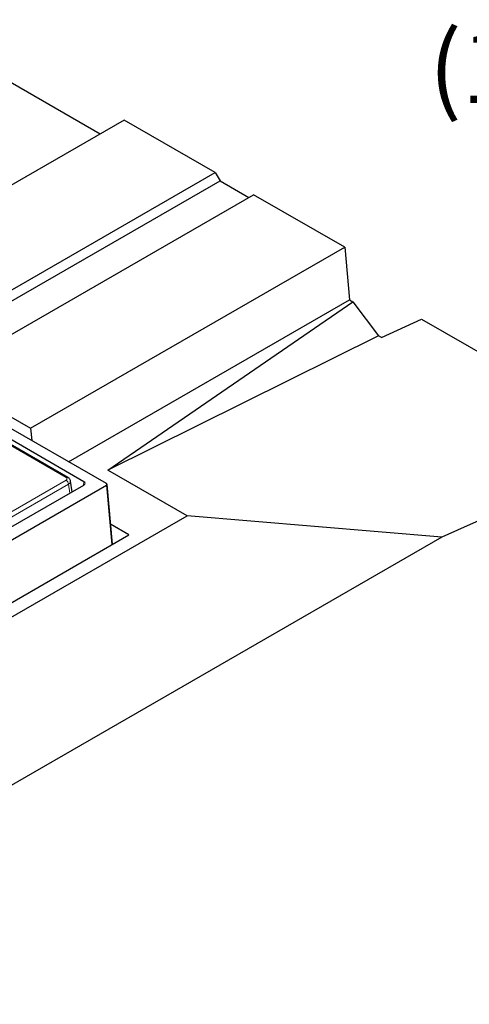
# Model space of a CAD drawing. Units: millimetres. Extents: x 0 to 420, y 0 to 297.
# Drawn here: x 326 to 348, y 127 to 176 of the extents above; entities that cross this region are included whole.
import ezdxf

# ---------------------------------------------------------------- set-up
doc = ezdxf.new("R2010")
doc.units = ezdxf.units.MM
doc.styles.add('SLDTEXTSTYLE0', font='TXT', dxfattribs={"width": 0.605})

msp = doc.modelspace()

# ---------------------------------------------------------------- linework, layer by layer
at = {"color": 7, "linetype": 'Continuous', "lineweight": 25}
for p, q in [((320.2267, 175.6701), (329.9609, 170.0507)), ((331.1397, 170.7312), (315.7012, 161.8188)), ((335.618, 168.1459), (331.1397, 170.7312)), ((320.1795, 159.2335), (335.618, 168.1459)), ((335.618, 168.1459), (335.8537, 167.7377)), ((320.4152, 158.8252), (335.8537, 167.7377)), ((335.8537, 167.7377), (337.2679, 166.9213)), ((322.0651, 158.1449), (337.5036, 167.0574)), ((341.982, 164.4721), (337.5036, 167.0574)), ((326.5435, 155.5596), (341.982, 164.4721)), ((341.982, 164.4721), (342.2177, 161.8864)), ((328.4059, 153.913), (342.2177, 161.8864)), ((342.2177, 161.8864), (342.3821, 161.7915)), ((330.3447, 153.5009), (342.3821, 161.7915)), ((342.3821, 161.7915), (343.6357, 160.1154)), ((330.2677, 152.8382), (315.9605, 161.0976)), ((343.7853, 160.029), (345.7532, 160.934)), ((345.7532, 160.934), (356.6662, 154.6341)), ((329.1599, 152.9334), (315.4891, 160.8255)), ((343.6357, 160.1154), (330.3447, 153.5009)), ((343.7853, 160.029), (343.6357, 160.1154)), ((322.0651, 158.1449), (326.5435, 155.5596)), ((328.37, 153.1456), (320.7326, 157.5546)), ((326.5435, 155.5596), (326.5985, 154.9564)), ((356.6662, 154.6341), (346.7491, 150.2109)), ((334.2322, 151.2567), (330.3447, 153.5009)), ((304.7645, 138.034), (330.2677, 152.7567)), ((324.5923, 150.1335), (329.1599, 152.7703)), ((328.58, 152.4356), (328.4996, 152.9668)), ((330.5644, 149.8526), (330.2968, 152.8005)), ((303.1195, 133.2957), (334.2322, 151.2567)), ((346.7491, 150.2109), (334.2322, 151.2567)), ((331.3753, 150.3207), (330.4747, 150.8406)), ((304.7409, 134.945), (331.3753, 150.3207)), ((346.7491, 150.2109), (304.2174, 125.6579))]:
    msp.add_line(p, q, dxfattribs=at)
at = {"color": 8, "linetype": 'Continuous', "lineweight": 18}
for p, q in [((328.2867, 153.1374), (320.6872, 157.5245)), ((319.826, 148.1176), (328.2867, 153.0018)), ((328.4041, 152.8098), (319.8955, 147.8979)), ((328.4704, 152.3722), (328.4041, 152.8098)), ((329.1484, 152.7637), (329.1599, 152.9334)), ((330.5329, 149.8344), (330.2677, 152.7567))]:
    msp.add_line(p, q, dxfattribs=at)
for centre, radius, start, end in [((328.3354, 153.0703), 0.0829, 65.33719, 125.98106), ((328.1464, 152.7841), 0.259, 5.689, 57.19914)]:
    msp.add_arc(centre, radius, start, end, dxfattribs=at)
for centre, major_axis, ratio, start_param, end_param in [((328.1675, 153.0696), (0.1679, 0), 0.5729191, 5.5015852, 7.0647854), ((328.1675, 152.9335), (0.333, 0.025), 0.5751075, 5.458453, 6.3315416)]:
    msp.add_ellipse(centre, major_axis=major_axis, ratio=ratio, start_param=start_param, end_param=end_param, dxfattribs=at)
at = {"color": 7, "linetype": 'Continuous', "lineweight": 25}
for centre, major_axis, ratio, start_param, end_param in [((329.0181, 152.8518), (0.2003, 0.0001), 0.5764095, 5.4982065, 7.0674805), ((330.1967, 152.7974), (0.1003, 0), 0.5757087, 5.4991567, 7.0672139)]:
    msp.add_ellipse(centre, major_axis=major_axis, ratio=ratio, start_param=start_param, end_param=end_param, dxfattribs=at)
msp.add_open_spline([(328.4969, 152.9682), (328.4963, 152.9762), (328.4941, 153.0058), (328.4705, 153.0521), (328.4296, 153.1059), (328.3909, 153.1316), (328.37, 153.1456)], degree=3, knots=[0, 0, 0, 0, 0.1056533, 0.3901822, 0.6691527, 1, 1, 1, 1], dxfattribs=at)

# ---------------------------------------------------------------- texts
at = {"color": 7, "linetype": 'Continuous', "lineweight": 0, "insert": (352.3705, 175.0649), "char_height": 3.5, "attachment_point": 2, "style": 'SLDTEXTSTYLE0'}
msp.add_mtext('(1:15)', dxfattribs=at)

doc.saveas('drawing.dxf')
